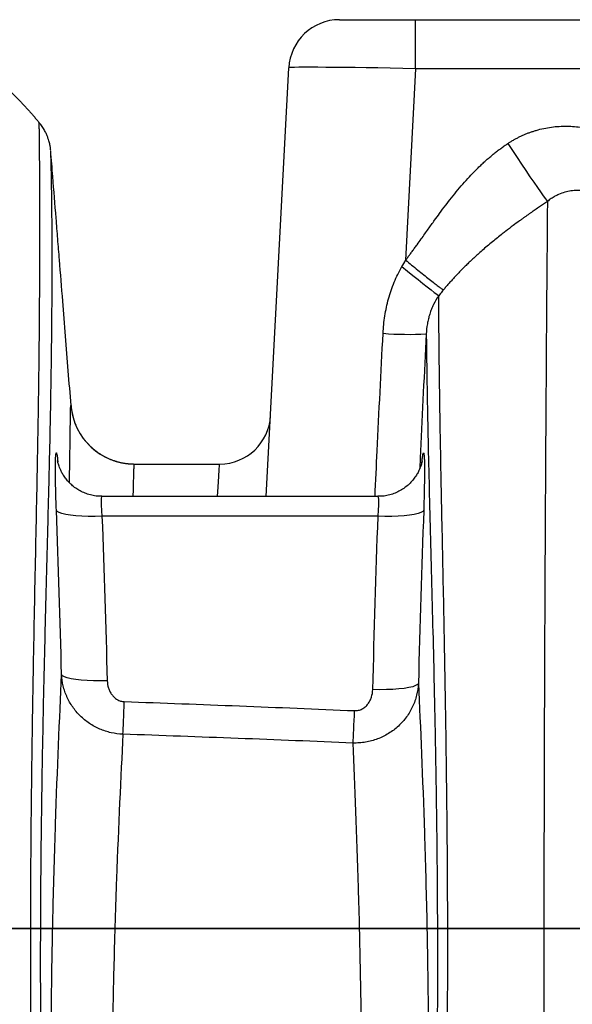
# Model space of a CAD drawing. Units: millimetres. Extents: x 130 to 10790, y 130 to 7592.
# Drawn here: x 6377 to 6595, y 5257 to 5645 of the extents above; entities that cross this region are included whole.
import ezdxf

# ---------------------------------------------------------------- set-up
doc = ezdxf.new("R2010")
doc.units = ezdxf.units.MM
doc.header["$LTSCALE"] = 26

# ---------------------------------------------------------------- blocks, each defined once
blk = doc.blocks.new('FTE-Face')
at = {"color": 7, "linetype": 'Continuous', "lineweight": 25}
for p, q in [((6502.99, 5645.02), (6532.97, 5645.02)), ((6532.97, 5625.72), (6532.97, 5645.02)), ((6532.97, 5645.02), (6866.11, 5645.02)), ((6474.17, 5457.26), (6483.01, 5626.07)), ((6532.97, 5625.72), (6529.02, 5550.33)), ((6866.11, 5625.72), (6532.97, 5625.72)), ((6384.63, 5604.64), (6384.63, 5604.63)), ((6389.31, 5593.2), (6389.3, 5593.29)), ((6422.16, 5470.02), (6455.86, 5470.02)), ((6518.09, 5457.26), (6409.46, 5457.26)), ((6518.16, 5449.41), (6409.47, 5449.41))]:
    blk.add_line(p, q, dxfattribs=at)
at = {"color": 7, "linetype": 'Continuous', "lineweight": 25, "flags": 128}
for points in [[(6569.22, 5596.23), (6571.07, 5593.46), (6572.89, 5590.74), (6574.66, 5588.1), (6576.37, 5585.58), (6577.99, 5583.19), (6579.51, 5580.99), (6580.89, 5578.98), (6582.13, 5577.2), (6583.21, 5575.67), (6584.12, 5574.41), (6584.84, 5573.43)], [(6527.55, 5547.76), (6529.74, 5546), (6531.87, 5544.3), (6533.91, 5542.67), (6535.81, 5541.17), (6537.53, 5539.81), (6539.04, 5538.62), (6540.32, 5537.63), (6541.33, 5536.85), (6542.06, 5536.31)], [(6409.47, 5449.41), (6406.74, 5449.35), (6404.07, 5449.37), (6401.52, 5449.46), (6399.16, 5449.62), (6397.04, 5449.85), (6395.21, 5450.14), (6393.71, 5450.49), (6392.58, 5450.89), (6391.83, 5451.32), (6391.5, 5451.78)], [(6536.14, 5451.81), (6535.8, 5451.35), (6535.06, 5450.91), (6533.92, 5450.51), (6532.42, 5450.17), (6530.59, 5449.87), (6528.47, 5449.64), (6526.11, 5449.47), (6523.57, 5449.38), (6520.9, 5449.35), (6518.16, 5449.41)], [(6411.55, 5384.63), (6408.82, 5384.59), (6406.16, 5384.62), (6403.62, 5384.72), (6401.26, 5384.9), (6399.14, 5385.14), (6397.31, 5385.44), (6395.81, 5385.79), (6394.67, 5386.19), (6393.92, 5386.63), (6393.58, 5387.09)], [(6534.04, 5383.62), (6533.7, 5383.16), (6532.95, 5382.72), (6531.81, 5382.32), (6530.31, 5381.97), (6528.48, 5381.66), (6526.36, 5381.42), (6524, 5381.25), (6521.46, 5381.14), (6518.8, 5381.1), (6516.07, 5381.14)], [(6417.72, 5363.59), (6417.77, 5364.64), (6417.82, 5365.89), (6417.88, 5367.32), (6417.95, 5368.91), (6418.02, 5370.64), (6418.09, 5372.48), (6418.16, 5374.42), (6418.24, 5376.43)], [(6508.34, 5360.12), (6508.39, 5361.17), (6508.46, 5362.42), (6508.53, 5363.84), (6508.61, 5365.42), (6508.69, 5367.14), (6508.78, 5368.97), (6508.87, 5370.89), (6508.95, 5372.87)]]:
    blk.add_lwpolyline(points, dxfattribs=at)
at = {"color": 8, "linetype": 'Continuous', "lineweight": 25, "flags": 128}
blk.add_lwpolyline([(6454.98, 5457.26), (6455.22, 5461.07), (6455.48, 5465.09), (6455.67, 5467.87), (6455.79, 5469.49), (6455.86, 5470.02), (6455.86, 5470.02), (6455.86, 5470.02)], dxfattribs=at)
at = {"color": 7, "linetype": 'Continuous', "lineweight": 25}
for centre, radius, start, end in [((6502.99, 5625.02), 20, 90, 177), ((6530.16, 5645.25), 124.16, 265.3686, 273.2318), ((6422.16, 5495.02), 25, 184.4507, 269.9999), ((6455.86, 5490.02), 20, 270, 357)]:
    blk.add_arc(centre, radius, start, end, dxfattribs=at)
blk.add_ellipse((6533.03, 5625.02), major_axis=(50.01, -1.05), ratio=0.013927, start_param=1.572185, end_param=3.141155, dxfattribs=at)
for points, knots in [([(6342.79, 5641.2), (6343.17, 5640.96), (6343.93, 5640.47), (6345.07, 5639.73), (6346.21, 5638.98), (6347.34, 5638.21), (6348.46, 5637.44), (6349.58, 5636.67), (6350.7, 5635.88), (6351.81, 5635.08), (6352.92, 5634.27), (6354.03, 5633.46), (6355.13, 5632.63), (6356.22, 5631.8), (6357.31, 5630.95), (6358.39, 5630.1), (6359.47, 5629.24), (6360.55, 5628.36), (6361.62, 5627.48), (6362.68, 5626.59), (6363.74, 5625.69), (6364.79, 5624.78), (6365.84, 5623.87), (6366.88, 5622.94), (6367.92, 5622), (6368.95, 5621.06), (6369.98, 5620.1), (6371, 5619.14), (6372.01, 5618.16), (6373.02, 5617.18), (6374.02, 5616.19), (6375.02, 5615.19), (6376.01, 5614.18), (6376.99, 5613.16), (6377.97, 5612.13), (6378.94, 5611.09), (6379.91, 5610.04), (6380.87, 5608.98), (6381.82, 5607.92), (6382.76, 5606.84), (6383.7, 5605.76), (6384.32, 5605.03), (6384.63, 5604.67)], [0, 0, 0, 0, 0.0243454, 0.0487196, 0.073123, 0.0975557, 0.1220183, 0.1465109, 0.1710341, 0.1955881, 0.2201733, 0.24479, 0.2694387, 0.2941196, 0.3188333, 0.34358, 0.3683601, 0.3931741, 0.4180223, 0.4429051, 0.467823, 0.4927764, 0.5177657, 0.5427913, 0.5678537, 0.5929533, 0.6180906, 0.643266, 0.66848, 0.693733, 0.7190256, 0.7443582, 0.7697314, 0.7951456, 0.8206013, 0.8460992, 0.8716396, 0.8972232, 0.9228504, 0.9485219, 0.9742383, 1, 1, 1, 1]), ([(6389.27, 5593.64), (6389.27, 5593.68), (6389.25, 5593.82), (6389.22, 5594.17), (6389.15, 5594.69), (6389.05, 5595.3), (6388.9, 5596.02), (6388.7, 5596.85), (6388.42, 5597.83), (6388.02, 5598.98), (6387.46, 5600.31), (6386.68, 5601.8), (6385.75, 5603.29), (6384.98, 5604.21), (6384.63, 5604.63)], [0, 0, 0, 0, 0.066785, 0.216835, 0.335698, 0.432149, 0.513137, 0.584339, 0.650628, 0.716038, 0.783293, 0.855916, 0.935351, 1, 1, 1, 1]), ([(6569.22, 5596.23), (6569.4, 5596.35), (6569.77, 5596.59), (6570.32, 5596.94), (6570.88, 5597.28), (6571.45, 5597.61), (6572.01, 5597.93), (6572.59, 5598.24), (6573.16, 5598.54), (6573.74, 5598.84), (6574.33, 5599.12), (6574.92, 5599.39), (6575.51, 5599.66), (6576.11, 5599.91), (6576.72, 5600.16), (6577.33, 5600.4), (6577.94, 5600.62), (6578.56, 5600.84), (6579.18, 5601.05), (6579.8, 5601.25), (6581.21, 5601.67), (6583.4, 5602.22), (6586.42, 5602.75), (6589.47, 5603.05), (6593.51, 5603.13), (6598.51, 5602.69), (6604.26, 5601.3), (6609.68, 5599.13), (6614.83, 5596.16), (6619.66, 5592.35), (6623.58, 5588.16), (6626.63, 5583.98), (6628.43, 5580.91), (6629.57, 5578.66), (6630.2, 5577.33), (6630.79, 5575.97), (6631.34, 5574.59), (6631.86, 5573.18), (6632.35, 5571.75), (6632.8, 5570.29), (6633.21, 5568.8), (6633.59, 5567.29), (6633.93, 5565.75), (6634.24, 5564.19), (6634.51, 5562.6), (6634.75, 5560.98), (6634.88, 5559.89), (6634.95, 5559.35)], [0, 0, 0, 0, 0.007174, 0.014334, 0.02148, 0.028616, 0.035743, 0.042863, 0.049977, 0.057088, 0.064197, 0.071306, 0.078417, 0.085532, 0.092652, 0.099779, 0.106916, 0.114064, 0.121224, 0.128399, 0.135591, 0.169227, 0.202629, 0.235987, 0.269489, 0.334788, 0.39985, 0.462761, 0.525587, 0.594186, 0.663455, 0.713041, 0.763841, 0.779815, 0.795875, 0.812035, 0.828308, 0.844707, 0.861246, 0.877936, 0.894791, 0.911821, 0.929039, 0.946455, 0.96408, 0.981925, 1, 1, 1, 1]), ([(6529.02, 5550.33), (6529.3, 5550.69), (6529.86, 5551.43), (6530.72, 5552.57), (6531.62, 5553.79), (6532.56, 5555.07), (6533.76, 5556.7), (6535.55, 5559.21), (6537.85, 5562.43), (6540.25, 5565.79), (6542.53, 5568.93), (6544.73, 5571.87), (6547.13, 5574.98), (6549.59, 5578.02), (6552.16, 5581.01), (6554.7, 5583.8), (6556.83, 5585.99), (6558.56, 5587.65), (6559.87, 5588.88), (6561.18, 5590.05), (6562.51, 5591.19), (6563.83, 5592.28), (6565.17, 5593.33), (6566.51, 5594.34), (6567.86, 5595.31), (6568.77, 5595.92), (6569.22, 5596.23)], [0, 0, 0, 0, 0.0221269, 0.0455042, 0.070133, 0.096014, 0.1231477, 0.16912, 0.2467883, 0.3165112, 0.3710062, 0.4364606, 0.4959118, 0.563192, 0.627483, 0.6888395, 0.7473244, 0.7769055, 0.8060817, 0.8348644, 0.8632656, 0.8912977, 0.9189736, 0.9463066, 0.9733106, 1, 1, 1, 1]), ([(6397.29, 5493.06), (6396.93, 5497.61), (6396.21, 5506.73), (6395.13, 5520.43), (6393.97, 5535.02), (6392.95, 5547.77), (6392.07, 5558.67), (6391.2, 5569.58), (6390.27, 5581.13), (6389.57, 5589.97), (6389.29, 5593.35)], [0, 0, 0, 0, 0.136186, 0.272747, 0.409691, 0.572741, 0.654267, 0.735792, 0.898842, 1, 1, 1, 1]), ([(6615.09, 5557.79), (6615.08, 5557.96), (6615.04, 5558.31), (6614.98, 5558.82), (6614.91, 5559.33), (6614.83, 5559.84), (6614.74, 5560.35), (6614.64, 5560.85), (6614.53, 5561.35), (6614.41, 5561.86), (6614.28, 5562.35), (6614.14, 5562.85), (6614, 5563.34), (6613.84, 5563.83), (6613.67, 5564.32), (6613.5, 5564.8), (6613.31, 5565.28), (6613.11, 5565.75), (6612.9, 5566.22), (6612.69, 5566.69), (6612.46, 5567.15), (6612.22, 5567.6), (6611.97, 5568.05), (6611.72, 5568.5), (6611.06, 5569.56), (6609.92, 5571.15), (6608.1, 5573.08), (6606.08, 5574.71), (6603.88, 5576.02), (6601.53, 5576.99), (6599.08, 5577.59), (6596.59, 5577.8), (6594.11, 5577.65), (6591.64, 5577.11), (6589.81, 5576.43), (6588.55, 5575.83), (6587.82, 5575.45), (6587.08, 5575.02), (6586.33, 5574.54), (6585.58, 5574.01), (6585.09, 5573.63), (6584.84, 5573.43)], [0, 0, 0, 0, 0.012591, 0.025137, 0.037639, 0.050098, 0.062517, 0.074896, 0.087237, 0.099542, 0.111812, 0.124049, 0.136254, 0.148428, 0.160574, 0.172694, 0.184787, 0.196858, 0.208906, 0.220934, 0.232943, 0.244935, 0.256912, 0.268876, 0.280827, 0.34381, 0.404868, 0.464341, 0.522608, 0.581375, 0.639294, 0.696883, 0.754669, 0.813274, 0.874806, 0.893733, 0.913426, 0.933894, 0.955142, 0.977176, 1, 1, 1, 1]), ([(6584.84, 5573.43), (6584.59, 5573.26), (6584.07, 5572.91), (6583.29, 5572.39), (6582.5, 5571.85), (6581.7, 5571.3), (6580.88, 5570.73), (6580.04, 5570.16), (6579.19, 5569.57), (6578.33, 5568.96), (6577.45, 5568.35), (6576.56, 5567.72), (6575.66, 5567.08), (6574.75, 5566.42), (6573.29, 5565.37), (6571.18, 5563.82), (6568.94, 5562.12), (6566.23, 5560.02), (6563.77, 5558.05), (6561.15, 5555.86), (6559.22, 5554.2), (6557.46, 5552.64), (6555.88, 5551.19), (6554.46, 5549.85), (6553.13, 5548.57), (6551.84, 5547.3), (6550.57, 5546.01), (6549.35, 5544.73), (6548.17, 5543.47), (6547.04, 5542.23), (6545.96, 5541), (6544.91, 5539.79), (6544.24, 5538.99), (6543.91, 5538.59)], [0, 0, 0, 0, 0.017007, 0.034356, 0.052048, 0.070084, 0.088468, 0.107199, 0.126279, 0.145711, 0.165494, 0.185631, 0.206124, 0.226972, 0.248177, 0.305922, 0.372447, 0.405039, 0.497172, 0.548338, 0.595764, 0.639449, 0.679388, 0.715579, 0.748021, 0.782471, 0.816062, 0.848801, 0.880696, 0.911754, 0.941984, 0.971396, 1, 1, 1, 1]), ([(6584.84, 5573.43), (6584.8, 5568.78), (6584.76, 5563.81), (6584.68, 5553.16), (6584.63, 5547.47), (6584.55, 5538.36), (6584.52, 5535.24), (6584.48, 5530.42), (6584.47, 5528.79), (6584.45, 5525.49), (6584.42, 5520.51), (6584.39, 5515.41), (6584.34, 5508.52), (6584.32, 5505.01), (6584.21, 5487.28), (6584.11, 5472.34), (6583.93, 5441.05), (6583.85, 5424.69), (6583.73, 5399.13), (6583.7, 5390.44), (6583.65, 5377.15), (6583.63, 5372.68), (6583.6, 5363.66), (6583.59, 5359.12), (6583.52, 5336.25), (6583.49, 5317.42), (6583.46, 5278.76), (6583.47, 5258.93), (6583.53, 5218.31), (6583.59, 5197.52), (6583.72, 5165.6), (6583.77, 5154.83), (6583.86, 5138.51), (6583.9, 5133.03), (6583.96, 5122.04), (6584, 5116.52), (6584.19, 5088.83), (6584.37, 5066.35), (6584.99, 4997.87), (6585.49, 4950.84), (6586.13, 4890.13), (6586.27, 4877.89), (6586.43, 4862.47), (6586.46, 4859.38), (6586.53, 4853.18), (6586.56, 4850.08), (6586.66, 4840.77), (6586.72, 4834.55), (6587.04, 4803.41), (6587.3, 4778.36), (6587.77, 4727.97), (6588, 4702.63), (6588.42, 4651.65), (6588.61, 4626.02), (6588.79, 4600.24)], [0, 0, 0, 0, 0.03125, 0.03125, 0.0625, 0.0625, 0.078125, 0.078125, 0.085938, 0.085938, 0.09375, 0.109375, 0.109375, 0.125, 0.125, 0.1875, 0.1875, 0.25, 0.25, 0.28125, 0.28125, 0.296875, 0.296875, 0.3125, 0.3125, 0.375, 0.375, 0.4375, 0.4375, 0.5, 0.5, 0.53125, 0.53125, 0.546875, 0.546875, 0.5625, 0.5625, 0.625, 0.625, 0.75, 0.75, 0.78125, 0.78125, 0.789063, 0.789063, 0.796875, 0.796875, 0.8125, 0.8125, 0.875, 0.875, 0.9375, 0.9375, 1, 1, 1, 1]), ([(6529.02, 5550.33), (6529.8, 5549.69), (6530.59, 5549.04), (6532.2, 5547.73), (6533, 5547.07), (6534.6, 5545.79), (6535.39, 5545.15), (6536.91, 5543.94), (6537.64, 5543.36), (6539.02, 5542.27), (6539.67, 5541.77), (6540.85, 5540.85), (6541.38, 5540.44), (6542.32, 5539.73), (6542.73, 5539.43), (6543.42, 5538.93), (6543.7, 5538.74), (6543.91, 5538.59)], [0, 0, 0, 0, 0.125, 0.125, 0.25, 0.25, 0.375, 0.375, 0.5, 0.5, 0.625, 0.625, 0.75, 0.75, 0.875, 0.875, 1, 1, 1, 1]), ([(6520.14, 5521.49), (6520.26, 5523.79), (6520.49, 5526.07), (6521.03, 5529.47), (6521.24, 5530.61), (6521.72, 5532.85), (6521.99, 5533.97), (6522.59, 5536.18), (6522.93, 5537.27), (6523.67, 5539.45), (6524.07, 5540.53), (6525.39, 5543.71), (6526.39, 5545.77), (6527.55, 5547.76)], [0, 0, 0, 0, 0.25, 0.25, 0.375, 0.375, 0.5, 0.5, 0.625, 0.625, 0.75, 0.75, 1, 1, 1, 1]), ([(6543.91, 5538.59), (6543.7, 5538.34), (6543.28, 5537.83), (6542.66, 5537.07), (6542.26, 5536.56), (6542.06, 5536.31)], [0, 0, 0, 0, 0.337737, 0.671064, 1, 1, 1, 1]), ([(6520.66, 4799.74), (6522.38, 4819.38), (6524.04, 4838.83), (6527.23, 4877.38), (6528.76, 4896.48), (6531.66, 4934.34), (6533.04, 4953.09), (6534.97, 4980.98), (6535.6, 4990.23), (6536.5, 5004.05), (6536.79, 5008.65), (6537.37, 5017.82), (6537.65, 5022.38), (6539.02, 5045.12), (6540.01, 5063.03), (6541.75, 5098.3), (6542.49, 5115.66), (6543.71, 5149.86), (6544.19, 5166.69), (6544.93, 5199.81), (6545.2, 5216.1), (6545.45, 5240.11), (6545.51, 5248.05), (6545.57, 5259.84), (6545.58, 5263.76), (6545.6, 5271.55), (6545.61, 5275.42), (6545.61, 5294.63), (6545.54, 5309.6), (6545.28, 5338.73), (6545.1, 5352.89), (6544.68, 5380.38), (6544.44, 5393.71), (6543.94, 5419.52), (6543.68, 5432), (6543.19, 5456.08), (6542.95, 5467.68), (6542.66, 5484.37), (6542.57, 5489.82), (6542.47, 5496.48), (6542.45, 5497.81), (6542.41, 5500.41), (6542.39, 5501.7), (6542.34, 5505.51), (6542.31, 5507.98), (6542.17, 5520.01), (6542.1, 5528.6), (6542.06, 5536.31)], [0, 0, 0, 0, 0.0625, 0.0625, 0.125, 0.125, 0.1875, 0.1875, 0.21875, 0.21875, 0.234375, 0.234375, 0.25, 0.25, 0.3125, 0.3125, 0.375, 0.375, 0.4375, 0.4375, 0.5, 0.5, 0.53125, 0.53125, 0.546875, 0.546875, 0.5625, 0.5625, 0.625, 0.625, 0.6875, 0.6875, 0.75, 0.75, 0.8125, 0.8125, 0.875, 0.875, 0.90625, 0.90625, 0.914063, 0.914063, 0.921875, 0.921875, 0.9375, 0.9375, 1, 1, 1, 1]), ([(6542.06, 5536.31), (6541.28, 5535.2), (6540.59, 5534.04), (6539.71, 5532.23), (6539.43, 5531.61), (6538.93, 5530.36), (6538.71, 5529.73), (6538.31, 5528.46), (6538.13, 5527.81), (6537.82, 5526.52), (6537.69, 5525.86), (6537.35, 5523.91), (6537.22, 5522.6), (6537.16, 5521.29)], [0, 0, 0, 0, 0.25, 0.25, 0.375, 0.375, 0.5, 0.5, 0.625, 0.625, 0.75, 0.75, 1, 1, 1, 1]), ([(6397.29, 5493.06), (6397.31, 5492.89), (6397.34, 5492.54), (6397.39, 5492.02), (6397.46, 5491.5), (6397.54, 5490.98), (6397.63, 5490.45), (6397.74, 5489.93), (6397.85, 5489.4), (6397.98, 5488.87), (6398.12, 5488.34), (6398.28, 5487.81), (6398.44, 5487.28), (6398.62, 5486.75), (6398.81, 5486.22), (6399.02, 5485.7), (6399.23, 5485.17), (6399.47, 5484.65), (6399.71, 5484.13), (6399.96, 5483.62), (6400.23, 5483.11), (6400.51, 5482.61), (6400.81, 5482.11), (6401.11, 5481.61), (6401.43, 5481.12), (6401.76, 5480.64), (6402.1, 5480.17), (6402.46, 5479.7), (6402.82, 5479.24), (6403.2, 5478.79), (6403.59, 5478.34), (6403.99, 5477.91), (6404.4, 5477.48), (6404.82, 5477.07), (6405.24, 5476.66), (6405.68, 5476.26), (6406.13, 5475.88), (6406.59, 5475.51), (6407.05, 5475.14), (6407.52, 5474.79), (6408, 5474.45), (6408.49, 5474.12), (6408.99, 5473.81), (6409.49, 5473.5), (6409.99, 5473.21), (6410.51, 5472.93), (6411.02, 5472.66), (6411.54, 5472.41), (6412.07, 5472.17), (6412.6, 5471.94), (6413.13, 5471.73), (6413.67, 5471.53), (6414.2, 5471.34), (6414.74, 5471.16), (6415.28, 5471), (6415.82, 5470.85), (6416.36, 5470.71), (6416.9, 5470.59), (6417.44, 5470.48), (6417.98, 5470.38), (6418.52, 5470.29), (6419.06, 5470.22), (6419.59, 5470.16), (6420.12, 5470.11), (6420.65, 5470.07), (6421.18, 5470.04), (6421.7, 5470.02), (6422.04, 5470.02), (6422.22, 5470.02)], [0, 0, 0, 0, 0.013846, 0.0278125, 0.0418958, 0.056092, 0.0703974, 0.0848083, 0.0993209, 0.1139314, 0.128636, 0.143431, 0.1583126, 0.1732771, 0.1883207, 0.2034396, 0.21863, 0.2338882, 0.2492104, 0.2645929, 0.2800319, 0.2955236, 0.3110643, 0.3266501, 0.3422774, 0.3579423, 0.3736412, 0.3893701, 0.4051254, 0.4209033, 0.4367001, 0.4525119, 0.468335, 0.4841656, 0.5, 0.5158344, 0.531665, 0.5474881, 0.5632999, 0.5790967, 0.5948746, 0.6106299, 0.6263589, 0.6420577, 0.6577226, 0.6733499, 0.6889357, 0.7044764, 0.7199681, 0.7354071, 0.7507896, 0.7661118, 0.78137, 0.7965605, 0.8116793, 0.8267229, 0.8416874, 0.856569, 0.871364, 0.8860686, 0.9006791, 0.9151917, 0.9296026, 0.943908, 0.9581042, 0.9721875, 0.986154, 1, 1, 1, 1]), ([(6409.46, 5457.29), (6408.87, 5457.29), (6407.51, 5457.3), (6405.44, 5457.67), (6403.31, 5458.29), (6401.33, 5459.15), (6399.53, 5460.2), (6397.92, 5461.4), (6396.51, 5462.72), (6395.3, 5464.11), (6394.31, 5465.51), (6393.53, 5466.87), (6392.96, 5468.1), (6392.56, 5469.13), (6392.3, 5469.95), (6392.14, 5470.58), (6392.04, 5471.01), (6391.99, 5471.27), (6391.99, 5471.3), (6391.98, 5471.31)], [0, 0, 0, 0, 0.063716, 0.14642, 0.226477, 0.304026, 0.379108, 0.451669, 0.521547, 0.588414, 0.651634, 0.71001, 0.761789, 0.806098, 0.844607, 0.880582, 0.917509, 0.957693, 1, 1, 1, 1]), ([(6535.54, 5471.22), (6535.54, 5471.21), (6535.53, 5471.17), (6535.47, 5470.84), (6535.34, 5470.31), (6535.12, 5469.56), (6534.78, 5468.58), (6534.25, 5467.34), (6533.48, 5465.9), (6532.44, 5464.34), (6531.13, 5462.8), (6529.59, 5461.36), (6527.84, 5460.07), (6525.91, 5458.99), (6523.84, 5458.15), (6521.67, 5457.58), (6519.74, 5457.27), (6518.54, 5457.29), (6518.09, 5457.3)], [0, 0, 0, 0, 0.0491253, 0.0918023, 0.1314838, 0.1710216, 0.2144098, 0.2661631, 0.3283672, 0.3981278, 0.472242, 0.5492064, 0.6279875, 0.7079504, 0.7886673, 0.8698642, 0.9513592, 1, 1, 1, 1]), ([(6392.53, 5076.09), (6391.06, 5109.17), (6390.17, 5140.71), (6389.27, 5200.46), (6389.26, 5228.67), (6389.63, 5261.68), (6389.72, 5268.17), (6389.88, 5277.73), (6389.94, 5280.88), (6390.07, 5287.14), (6390.13, 5290.23), (6390.48, 5305.5), (6390.82, 5317.1), (6391.91, 5350.11), (6392.77, 5369.74), (6393.58, 5387.09)], [0, 0, 0, 0, 0.25, 0.25, 0.5, 0.5, 0.5625, 0.5625, 0.59375, 0.59375, 0.625, 0.625, 0.75, 0.75, 1, 1, 1, 1]), ([(6417.72, 5363.59), (6416.14, 5363.65), (6414.59, 5363.85), (6412.3, 5364.36), (6411.55, 5364.57), (6410.05, 5365.05), (6409.31, 5365.33), (6407.16, 5366.25), (6405.8, 5367), (6403.2, 5368.74), (6402, 5369.72), (6400.36, 5371.34), (6399.83, 5371.91), (6398.83, 5373.09), (6398.37, 5373.7), (6397.06, 5375.58), (6396.31, 5376.91), (6395.53, 5378.65), (6395.38, 5379.01), (6395.1, 5379.72), (6394.97, 5380.07), (6394.61, 5381.15), (6394.4, 5381.88), (6393.87, 5384.07), (6393.66, 5385.57), (6393.58, 5387.09)], [0, 0, 0, 0, 0.125, 0.125, 0.1875, 0.1875, 0.25, 0.25, 0.375, 0.375, 0.5, 0.5, 0.5625, 0.5625, 0.625, 0.625, 0.75, 0.75, 0.78125, 0.78125, 0.8125, 0.8125, 0.875, 0.875, 1, 1, 1, 1]), ([(6411.55, 5384.63), (6411.58, 5383.66), (6411.74, 5382.72), (6412.18, 5381.33), (6412.36, 5380.89), (6412.68, 5380.24), (6412.8, 5380.03), (6413.05, 5379.61), (6413.19, 5379.41), (6413.62, 5378.82), (6413.94, 5378.46), (6414.47, 5377.96), (6414.66, 5377.81), (6415.05, 5377.51), (6415.25, 5377.38), (6415.67, 5377.13), (6415.88, 5377.02), (6416.33, 5376.82), (6416.56, 5376.74), (6417.26, 5376.53), (6417.74, 5376.45), (6418.24, 5376.43)], [0, 0, 0, 0, 0.25, 0.25, 0.375, 0.375, 0.4375, 0.4375, 0.5, 0.5, 0.625, 0.625, 0.6875, 0.6875, 0.75, 0.75, 0.8125, 0.8125, 0.875, 0.875, 1, 1, 1, 1]), ([(6534.04, 5383.62), (6533.97, 5382.03), (6533.74, 5380.48), (6533.17, 5378.2), (6532.95, 5377.45), (6532.42, 5375.96), (6532.12, 5375.22), (6531.45, 5373.77), (6531.07, 5373.06), (6530.26, 5371.69), (6529.83, 5371.03), (6528.89, 5369.75), (6528.4, 5369.13), (6527.33, 5367.94), (6526.77, 5367.36), (6524.99, 5365.71), (6523.7, 5364.73), (6521.64, 5363.46), (6520.93, 5363.07), (6519.46, 5362.34), (6518.71, 5362.02), (6516.43, 5361.16), (6514.87, 5360.74), (6512.44, 5360.33), (6511.62, 5360.23), (6509.98, 5360.11), (6509.16, 5360.09), (6508.34, 5360.12)], [0, 0, 0, 0, 0.125, 0.125, 0.1875, 0.1875, 0.25, 0.25, 0.3125, 0.3125, 0.375, 0.375, 0.4375, 0.4375, 0.5, 0.5, 0.625, 0.625, 0.6875, 0.6875, 0.75, 0.75, 0.875, 0.875, 0.9375, 0.9375, 1, 1, 1, 1]), ([(6534.04, 5383.62), (6534.88, 5366.2), (6535.72, 5346.57), (6536.78, 5313.65), (6537.1, 5302.1), (6537.39, 5288.44), (6537.42, 5286.91), (6537.48, 5283.84), (6537.57, 5279.22), (6537.65, 5274.54), (6537.79, 5265.09), (6537.87, 5258.67), (6538.18, 5226.07), (6538.11, 5198.26), (6537.1, 5139.46), (6536.15, 5108.48), (6534.64, 5076.05)], [0, 0, 0, 0, 0.25, 0.25, 0.375, 0.375, 0.390625, 0.390625, 0.40625, 0.4375, 0.4375, 0.5, 0.5, 0.75, 0.75, 1, 1, 1, 1]), ([(6508.95, 5372.87), (6509.21, 5372.86), (6509.47, 5372.87), (6509.98, 5372.92), (6510.24, 5372.96), (6510.98, 5373.13), (6511.45, 5373.31), (6512.13, 5373.67), (6512.35, 5373.81), (6512.76, 5374.1), (6512.96, 5374.25), (6513.34, 5374.58), (6513.52, 5374.76), (6513.87, 5375.13), (6514.03, 5375.33), (6514.49, 5375.93), (6514.76, 5376.36), (6515.1, 5377.02), (6515.21, 5377.25), (6515.4, 5377.72), (6515.49, 5377.96), (6515.88, 5379.15), (6516.04, 5380.13), (6516.07, 5381.14)], [0, 0, 0, 0, 0.0625, 0.0625, 0.125, 0.125, 0.25, 0.25, 0.3125, 0.3125, 0.375, 0.375, 0.4375, 0.4375, 0.5, 0.5, 0.625, 0.625, 0.6875, 0.6875, 0.75, 0.75, 1, 1, 1, 1]), ([(6417.72, 5363.59), (6416.86, 5346.75), (6415.95, 5327.79), (6414.8, 5295.98), (6414.45, 5284.82), (6414.11, 5271.61), (6414.07, 5270.14), (6414, 5267.17), (6413.97, 5265.67), (6413.87, 5261.17), (6413.8, 5258.14), (6413.63, 5248.97), (6413.53, 5242.75), (6413.12, 5211.11), (6413.1, 5184.08), (6413.72, 5141.17), (6414.04, 5126.47), (6414.7, 5103.85), (6414.95, 5096.22), (6415.38, 5084.62), (6415.6, 5078.79), (6415.89, 5071.93), (6416.04, 5068.48), (6416.12, 5066.75), (6416.15, 5066.01), (6416.17, 5065.52), (6416.18, 5065.27), (6416.19, 5065.02)], [0, 0, 0, 0, 0.25, 0.25, 0.375, 0.375, 0.390625, 0.390625, 0.40625, 0.40625, 0.4375, 0.4375, 0.5, 0.5, 0.75, 0.75, 0.875, 0.875, 0.9375, 0.9375, 0.96875, 0.984375, 0.992188, 0.996094, 0.998047, 0.998047, 1, 1, 1, 1]), ([(6508.16, 5065.02), (6508.17, 5065.14), (6508.18, 5065.26), (6508.19, 5065.51), (6508.21, 5065.87), (6508.25, 5066.72), (6508.33, 5068.41), (6508.49, 5071.79), (6508.8, 5078.51), (6509.05, 5084.23), (6509.52, 5095.6), (6509.8, 5103.09), (6510.55, 5125.29), (6510.93, 5139.73), (6511.76, 5181.93), (6511.9, 5208.56), (6511.64, 5246.05), (6511.49, 5258.13), (6511.05, 5281.46), (6510.78, 5292.56), (6509.85, 5324.26), (6509.09, 5343.22), (6508.34, 5360.12)], [0, 0, 0, 0, 0.000977, 0.000977, 0.001953, 0.003906, 0.007813, 0.015625, 0.03125, 0.0625, 0.0625, 0.125, 0.125, 0.25, 0.25, 0.5, 0.5, 0.625, 0.625, 0.75, 0.75, 1, 1, 1, 1])]:
    blk.add_open_spline(points, degree=3, knots=knots, dxfattribs=at)
at = {"color": 8, "linetype": 'Continuous', "lineweight": 25}
for points, knots in [([(6384.63, 5604.63), (6384.63, 5604.63), (6384.63, 5604.61), (6384.64, 5604.42), (6384.65, 5603.77), (6384.67, 5602.44), (6384.7, 5600.34), (6384.74, 5597.47), (6384.78, 5593.72), (6384.81, 5589.16), (6384.85, 5583.78), (6384.87, 5577.58), (6384.89, 5570.91), (6384.9, 5564), (6384.89, 5557.08), (6384.88, 5549.45), (6384.84, 5540.92), (6384.78, 5531.33), (6384.7, 5520.59), (6384.57, 5508.91), (6384.38, 5494.58), (6384.1, 5477.54), (6383.72, 5457.9), (6383.29, 5437.26), (6382.85, 5415.72), (6382.41, 5393.1), (6382.01, 5369.42), (6381.66, 5344.68), (6381.4, 5319.13), (6381.26, 5292.81), (6381.25, 5265.29), (6381.43, 5236.53), (6381.81, 5206.55), (6382.44, 5175.87), (6383.33, 5144.38), (6384.53, 5112.09), (6386.04, 5079.02), (6387.83, 5045.36), (6389.88, 5011.26), (6392.16, 4976.74), (6394.65, 4941.84), (6397.11, 4909.31), (6399.49, 4879.31), (6401.73, 4851.94), (6404.06, 4824.36), (6405.68, 4805.79), (6406.49, 4796.51)], [0, 0, 0, 0, 0.00779, 0.03193, 0.056066, 0.080199, 0.104449, 0.128705, 0.152959, 0.177205, 0.199452, 0.221704, 0.243949, 0.260747, 0.277544, 0.294154, 0.310764, 0.32844, 0.346131, 0.36382, 0.381492, 0.405813, 0.430154, 0.454503, 0.478847, 0.503171, 0.528143, 0.553132, 0.578129, 0.603121, 0.628094, 0.65441, 0.680739, 0.707068, 0.733385, 0.760117, 0.786864, 0.813609, 0.840342, 0.866809, 0.893283, 0.91975, 0.939809, 0.959875, 0.979941, 1, 1, 1, 1]), ([(6389.77, 5099.2), (6389.66, 5101.03), (6388.94, 5113.73), (6387.96, 5136.78), (6386.83, 5168.26), (6386.05, 5199.08), (6385.55, 5229.23), (6385.35, 5254.44), (6385.31, 5274.99), (6385.35, 5291.16), (6385.44, 5307.05), (6385.6, 5322.68), (6385.8, 5338.03), (6386.04, 5353.1), (6386.32, 5367.86), (6386.62, 5382.32), (6386.95, 5396.48), (6387.29, 5410.32), (6387.63, 5423.81), (6387.98, 5436.96), (6388.31, 5449.76), (6388.62, 5462.2), (6388.91, 5474.24), (6389.17, 5486.12), (6389.38, 5497.57), (6389.55, 5508.34), (6389.68, 5518.31), (6389.76, 5527.15), (6389.82, 5534.97), (6389.85, 5541.9), (6389.86, 5548.26), (6389.86, 5553.91), (6389.85, 5558.91), (6389.82, 5563.35), (6389.79, 5567.4), (6389.75, 5572.28), (6389.68, 5577.34), (6389.6, 5582.17), (6389.52, 5585.95), (6389.45, 5588.87), (6389.39, 5591.02), (6389.34, 5592.42), (6389.31, 5593.12), (6389.31, 5593.18), (6389.31, 5593.2)], [0, 0, 0, 0, 0.0060026, 0.0417865, 0.0777098, 0.113673, 0.1497467, 0.1858609, 0.2064864, 0.2271118, 0.2477684, 0.268425, 0.2891727, 0.3099205, 0.330701, 0.3514816, 0.3723802, 0.3932788, 0.4142126, 0.4351464, 0.4561768, 0.4772071, 0.4982759, 0.5193446, 0.54143, 0.5635154, 0.5857398, 0.6079648, 0.6277152, 0.647466, 0.6672833, 0.6871009, 0.7050509, 0.723001, 0.7409831, 0.7589652, 0.7941999, 0.8269418, 0.8597093, 0.8925511, 0.9253935, 0.9582942, 0.9911952, 1, 1, 1, 1]), ([(6516.98, 5457.26), (6517.26, 5463.24), (6518.23, 5484.65), (6519.34, 5506.06), (6520.14, 5521.49)], [0, 0, 0, 0, 0.279312, 1, 1, 1, 1]), ([(6537.16, 5521.29), (6536.36, 5505.89), (6535.44, 5488.17), (6534.67, 5470.45), (6534.57, 5468.14)], [0, 0, 0, 0, 0.869332, 1, 1, 1, 1]), ([(6537.16, 5521.29), (6537.2, 5517.75), (6537.28, 5510.69), (6537.47, 5498.84), (6537.73, 5484.51), (6538.11, 5467.61), (6538.6, 5448.28), (6539.13, 5427.96), (6539.67, 5406.76), (6540.21, 5384.48), (6540.69, 5361.13), (6541.1, 5336.7), (6541.4, 5311.45), (6541.56, 5285.41), (6541.55, 5258.17), (6541.32, 5229.7), (6540.84, 5200), (6540.06, 5169.55), (6539.22, 5143.93), (6538.49, 5128.23), (6538.25, 5123.14)], [0, 0, 0, 0, 0.043375, 0.08677, 0.130141, 0.188198, 0.246302, 0.304423, 0.362531, 0.420592, 0.480227, 0.539908, 0.599606, 0.65929, 0.718927, 0.78165, 0.844407, 0.907165, 0.969888, 1, 1, 1, 1]), ([(6396.63, 5462.65), (6396.63, 5462.85), (6396.71, 5465.84), (6396.8, 5470.66), (6396.9, 5476.85), (6396.97, 5481.85), (6397.02, 5485.98), (6397.06, 5489.21), (6397.11, 5491.49), (6397.16, 5492.86), (6397.21, 5493.01), (6397.24, 5493.08)], [0, 0, 0, 0, 0.008534, 0.129812, 0.251092, 0.369042, 0.486994, 0.615218, 0.743486, 0.871764, 1, 1, 1, 1]), ([(6391.5, 5451.78), (6391.45, 5453.29), (6391.35, 5456.3), (6391.25, 5460.52), (6391.18, 5464.35), (6391.15, 5467.71), (6391.16, 5470.46), (6391.21, 5472.55), (6391.3, 5473.91), (6391.43, 5474.52), (6391.59, 5474.35), (6391.79, 5473.37), (6391.96, 5472.15), (6392.07, 5471.05), (6392.1, 5470.77)], [0, 0, 0, 0, 0.088227, 0.176452, 0.26456, 0.352666, 0.44073, 0.528794, 0.616925, 0.705058, 0.79335, 0.881645, 0.970135, 1, 1, 1, 1]), ([(6535.42, 5470.64), (6535.49, 5471.29), (6535.64, 5472.68), (6535.84, 5473.93), (6536.03, 5474.56), (6536.19, 5474.38), (6536.31, 5473.43), (6536.4, 5471.72), (6536.44, 5469.32), (6536.45, 5466.27), (6536.41, 5462.7), (6536.33, 5458.66), (6536.24, 5454.97), (6536.16, 5452.63), (6536.14, 5451.81)], [0, 0, 0, 0, 0.0760306, 0.1639425, 0.2518525, 0.3395445, 0.4272345, 0.5147445, 0.6022537, 0.6897089, 0.7771644, 0.8646292, 0.9520952, 1, 1, 1, 1]), ([(6422.16, 5470.02), (6422.16, 5470.02), (6422.12, 5470.02), (6422.06, 5469.8), (6421.98, 5468.75), (6421.9, 5466.97), (6421.82, 5464.37), (6421.75, 5461.22), (6421.69, 5458.5), (6421.66, 5457.26)], [0, 0, 0, 0, 0, 0.1712, 0.342443, 0.513677, 0.684866, 0.856625, 1, 1, 1, 1]), ([(6409.46, 5457.2), (6409.44, 5457.21), (6409.3, 5457.38), (6409.17, 5456.67), (6409.1, 5455.04), (6409.19, 5452.5), (6409.38, 5450.44), (6409.47, 5449.41)], [0, 0, 0, 0, 0.032588, 0.274525, 0.516038, 0.757748, 1, 1, 1, 1]), ([(6518.16, 5449.41), (6518.19, 5449.69), (6518.31, 5451.02), (6518.46, 5453.26), (6518.49, 5455.56), (6518.37, 5457.03), (6518.18, 5457.15), (6518.09, 5457.2)], [0, 0, 0, 0, 0.066232, 0.306895, 0.547264, 0.788037, 1, 1, 1, 1])]:
    blk.add_open_spline(points, degree=3, knots=knots, dxfattribs=at)
at = {"color": 7, "linetype": 'Continuous', "lineweight": 25}
for points in [[(6527.55, 5547.76), (6528.04, 5548.61), (6528.53, 5549.47), (6529.02, 5550.33)], [(6397.24, 5493.08), (6397.26, 5493.07), (6397.28, 5493.07), (6397.29, 5493.06)], [(6393.58, 5387.09), (6392.94, 5408.66), (6392.26, 5430.22), (6391.5, 5451.78)], [(6409.47, 5449.41), (6410.23, 5427.82), (6410.91, 5406.23), (6411.55, 5384.63)], [(6516.07, 5381.14), (6516.72, 5403.9), (6517.41, 5426.65), (6518.16, 5449.41)], [(6536.14, 5451.81), (6535.38, 5429.08), (6534.69, 5406.35), (6534.04, 5383.62)], [(6418.24, 5376.43), (6448.48, 5375.35), (6478.72, 5374.17), (6508.95, 5372.87)], [(6508.34, 5360.12), (6478.14, 5361.38), (6447.93, 5362.54), (6417.72, 5363.59)]]:
    blk.add_open_spline(points, degree=3, dxfattribs=at)

msp = doc.modelspace()

# ---------------------------------------------------------------- linework, layer by layer
at = {"color": 7, "linetype": 'Continuous', "lineweight": 35, "true_color": 0xffffff}
msp.add_line((3947.9073, 5287.0211), (7763.9673, 5287.0211), dxfattribs=at)

# ---------------------------------------------------------------- block references
msp.add_blockref('FTE-Face', (0, 0))

doc.saveas('drawing.dxf')
